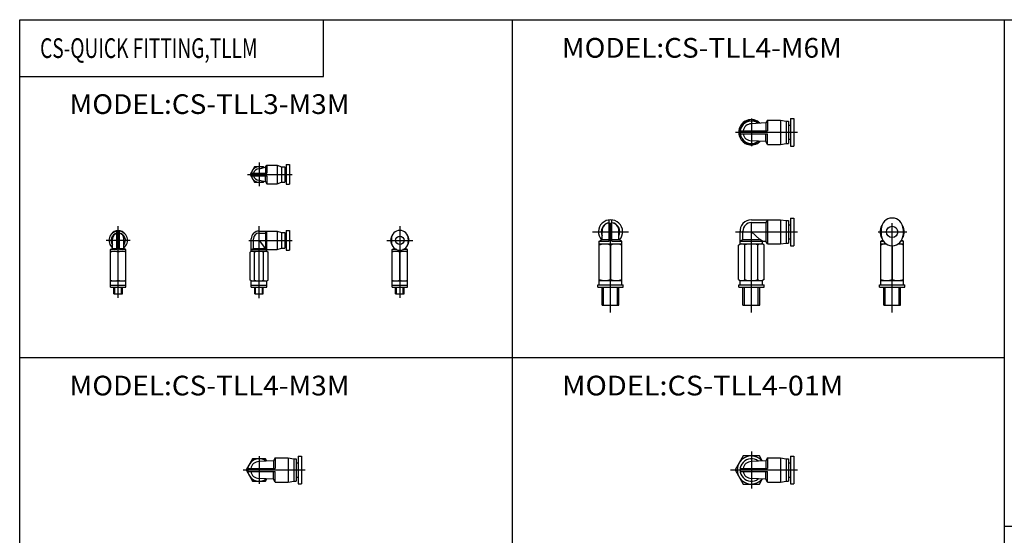
# Model space of a CAD drawing. Extents: x -262 to 262, y -180 to 180.
# Drawn here: x -262 to 87, y -3 to 180 of the extents above; entities that cross this region are included whole.
import ezdxf

# ---------------------------------------------------------------- set-up
doc = ezdxf.new("R2010")
doc.units = 0
doc.linetypes.add('CENTER', pattern=[50.8, 31.75, -6.35, 6.35, -6.35])
doc.layers.get('0').update_dxf_attribs({"linetype": 'CONTINUOUS'})
doc.styles.add('MX_NOTE_STANDARD', font='txt.shx', dxfattribs={"height": 3.2, "bigfont": 'extfont.shx'})

# ---------------------------------------------------------------- blocks, each defined once
blk = doc.blocks.new('MS_18')
at = {"color": 7, "linetype": 'CONTINUOUS'}
for p, q in [((-2.88, 5), (-5.77, 0)), ((2.88, 5), (-2.88, 5)), ((3.9, 3.22), (2.88, 5)), ((5.7, 4.3), (5.12, 3.3)), ((5.7, 4.3), (5.7, 0.5)), ((5.7, 4.3), (10.4, 4.3)), ((10.4, 4.3), (12.4, 4)), ((10.4, 4.3), (10.4, -4.3)), ((12.4, 4), (12.4, -4)), ((12.4, 4), (13.2, 4)), ((13.2, 4), (13.2, -4)), ((13.9, 4.9), (13.9, -4.9)), ((13.9, 4.9), (15.1, 4.9)), ((15.1, 4.9), (15.1, -4.9)), ((-5.77, 0), (-2.88, -5)), ((-3.96, 0.5), (5.7, 0.5)), ((5.12, 3.3), (0, 3)), ((5.12, 3.3), (5.12, 0.5)), ((13.2, 2.5), (13.9, 2.5)), ((-3.96, -0.5), (5.7, -0.5)), ((5.12, -3.3), (0, -3)), ((2.88, -5), (3.9, -3.22)), ((5.12, -3.3), (5.12, -0.5)), ((5.7, -4.3), (5.12, -3.3)), ((5.7, -4.3), (5.7, -0.5)), ((13.2, -2.5), (13.9, -2.5)), ((-2.88, -5), (2.88, -5)), ((5.7, -4.3), (10.4, -4.3)), ((10.4, -4.3), (12.4, -4)), ((12.4, -4), (13.2, -4)), ((13.9, -4.9), (15.1, -4.9))]:
    blk.add_line(p, q, dxfattribs=at)
at = {"color": 2, "linetype": 'CENTER'}
for p, q in [((0, 6.53), (0, -6.56)), ((-7.41, 0), (16.4, 0))]:
    blk.add_line(p, q, dxfattribs=at)
at = {"color": 7, "linetype": 'CONTINUOUS'}
for radius, start, end in [(5, 40.1286, 319.8714), (4, 51.8106, 308.1894), (3, 90.0897, 170.4701), (3, 189.5299, 269.9103)]:
    blk.add_arc((0, 0), radius, start, end, dxfattribs=at)
blk = doc.blocks.new('MS_16')
at = {"color": 2, "linetype": 'CENTER'}
for p, q in [((0, -9.08), (0, 26.15)), ((-5.02, 19.6), (5.19, 19.6))]:
    blk.add_line(p, q, dxfattribs=at)
at = {"color": 7, "linetype": 'CONTINUOUS'}
for p, q in [((-3.9, 20.6), (-3.9, 18.6)), ((3.9, 20.6), (3.9, 18.6)), ((-4, 16.3), (-3.38, 16.65)), ((-4, 16.3), (-3.15, 16.3)), ((-4, 0.8), (-4, 16.3)), ((-4, 15.3), (-2.07, 15.3)), ((0, 14.7), (0, 2.65)), ((2.07, 15.3), (4, 15.3)), ((4, 16.3), (3.15, 16.3)), ((4, 16.3), (3.38, 16.65)), ((4, 0.8), (4, 16.3)), ((-4.5, 0), (-4.5, 0.8)), ((-4.5, 0.8), (4.5, 0.8)), ((-4.5, 0), (4.5, 0)), ((-4, 2.3), (4, 2.3)), ((-3, -6.4), (-3, 0)), ((3, -6.4), (3, 0)), ((4.5, 0), (4.5, 0.8)), ((-3, -6.4), (3, -6.4))]:
    blk.add_line(p, q, dxfattribs=at)
at = {"color": 2, "linetype": 'CONTINUOUS'}
for p, q in [((-2.45, -6.4), (-2.45, 0)), ((2.45, -6.4), (2.45, 0))]:
    blk.add_line(p, q, dxfattribs=at)
at = {"color": 7, "linetype": 'CONTINUOUS'}
blk.add_circle((0, 19.6), 2, dxfattribs=at)
for centre, radius, start, end in [((0, 20.6), 3.9, 0, 180), ((0, 19.6), 4.3, 150.156, 209.844), ((0, 19.6), 4.3, 330.156, 29.844), ((0, 18.6), 3.9, 180, 0), ((-2.02, 9.52), 5.77, 90.4936, 110.0638), ((2.02, 9.52), 5.77, 69.9362, 89.5064), ((-2, 8.08), 5.78, 249.7688, 290.2312), ((2, 8.08), 5.78, 249.7688, 290.2312)]:
    blk.add_arc(centre, radius, start, end, dxfattribs=at)
blk = doc.blocks.new('MS_15')
at = {"color": 2, "linetype": 'CENTER'}
for p, q in [((0, -8.99), (0, 26.18)), ((-6.45, 19.6), (6.33, 19.6))]:
    blk.add_line(p, q, dxfattribs=at)
at = {"color": 7, "linetype": 'CONTINUOUS'}
for p, q in [((-0.5, 16.3), (-0.5, 23.87)), ((0.5, 16.3), (0.5, 23.87)), ((-3, 16.87), (-3, 19.9)), ((3, 16.87), (3, 19.9)), ((-4, 16.3), (-3, 16.87)), ((-4, 16.3), (-0.5, 16.3)), ((-4, 0.8), (-4, 16.3)), ((-4, 15.3), (4, 15.3)), ((-3, 16.87), (-0.5, 16.87)), ((0, 14.94), (0, 2.65)), ((0.5, 16.87), (3, 16.87)), ((0.5, 16.3), (4, 16.3)), ((4, 16.3), (3, 16.87)), ((4, 0.8), (4, 16.3)), ((-4.5, 0), (-4.5, 0.8)), ((-4.5, 0.8), (4.5, 0.8)), ((-4.5, 0), (4.5, 0)), ((-4, 2.3), (4, 2.3)), ((-3, -6.4), (-3, 0)), ((3, -6.4), (3, 0)), ((4.5, 0), (4.5, 0.8)), ((-3, -6.4), (3, -6.4))]:
    blk.add_line(p, q, dxfattribs=at)
at = {"color": 2, "linetype": 'CONTINUOUS'}
for p, q in [((-2.45, -6.4), (-2.45, 0)), ((2.45, -6.4), (2.45, 0))]:
    blk.add_line(p, q, dxfattribs=at)
at = {"color": 7, "linetype": 'CONTINUOUS'}
for centre, radius, start, end in [((0, 19.6), 4.3, 318.4883, 221.5117), ((0, 19.6), 3.3, 98.6932, 204.6758), ((0, 19.9), 3, 99.53, 179.9103), ((0, 19.6), 3.3, 335.3242, 81.3068), ((0, 19.9), 3, 0.0897, 80.47), ((-2, 9.52), 5.77, 69.7345, 110.2655), ((2, 9.52), 5.77, 69.7345, 110.2655), ((-2, 8.08), 5.78, 249.7688, 290.2312), ((2, 8.08), 5.78, 249.7688, 290.2312)]:
    blk.add_arc(centre, radius, start, end, dxfattribs=at)
blk = doc.blocks.new('MS_14')
at = {"color": 7, "linetype": 'CONTINUOUS'}
for p, q in [((-2.3, 4), (-4.61, 0)), ((2.3, 4), (-2.3, 4)), ((2.79, 3.16), (2.3, 4)), ((5.7, 4.3), (5.12, 3.3)), ((5.7, 4.3), (5.7, 0.5)), ((5.7, 4.3), (10.4, 4.3)), ((10.4, 4.3), (12.4, 4)), ((10.4, 4.3), (10.4, -4.3)), ((12.4, 4), (12.4, -4)), ((12.4, 4), (13.2, 4)), ((13.2, 4), (13.2, -4)), ((13.9, 4.9), (13.9, -4.9)), ((13.9, 4.9), (15.1, 4.9)), ((15.1, 4.9), (15.1, -4.9)), ((-4.61, 0), (-2.3, -4)), ((-3.96, 0.5), (5.7, 0.5)), ((5.12, 3.3), (0, 3)), ((5.12, 3.3), (5.12, 0.5)), ((13.2, 2.5), (13.9, 2.5)), ((-3.96, -0.5), (5.7, -0.5)), ((5.12, -3.3), (0, -3)), ((2.3, -4), (2.79, -3.16)), ((5.12, -3.3), (5.12, -0.5)), ((5.7, -4.3), (5.12, -3.3)), ((5.7, -4.3), (5.7, -0.5)), ((13.2, -2.5), (13.9, -2.5)), ((-2.3, -4), (2.3, -4)), ((5.7, -4.3), (10.4, -4.3)), ((10.4, -4.3), (12.4, -4)), ((12.4, -4), (13.2, -4)), ((13.9, -4.9), (15.1, -4.9))]:
    blk.add_line(p, q, dxfattribs=at)
at = {"color": 2, "linetype": 'CENTER'}
for p, q in [((0, 4.91), (0, -4.94)), ((-5.6, 0), (16.4, 0))]:
    blk.add_line(p, q, dxfattribs=at)
at = {"color": 7, "linetype": 'CONTINUOUS'}
for centre, radius, start, end in [((0, 0), 4.49, 122.7202, 177.3072), ((0, 0), 4, 51.8106, 308.1894), ((0, 0), 4.5, 62.7515, 117.2485), ((-0.01, 0.01), 4.49, 44.8772, 57.0518), ((0, 0), 3, 90.0897, 170.4701), ((0, 0), 4.49, 182.6928, 237.2798), ((0, 0), 3, 189.5299, 269.9103), ((-0.01, -0.01), 4.49, 302.9482, 315.1228), ((0, 0), 4.5, 242.7515, 297.2485)]:
    blk.add_arc(centre, radius, start, end, dxfattribs=at)
blk = doc.blocks.new('MS_13')
at = {"color": 2, "linetype": 'CENTER'}
for p, q in [((0, -9.08), (0, 26.18)), ((-5.6, 19.6), (16.4, 19.6))]:
    blk.add_line(p, q, dxfattribs=at)
at = {"color": 7, "linetype": 'CONTINUOUS'}
for p, q in [((13.9, 24.5), (13.9, 14.7)), ((13.9, 24.5), (15.1, 24.5)), ((15.1, 24.5), (15.1, 14.7)), ((0, 23.9), (10.4, 23.9)), ((0, 22.9), (5.12, 22.9)), ((5.7, 23.9), (5.12, 22.9)), ((5.12, 22.9), (5.12, 16.3)), ((5.7, 23.9), (5.7, 15.3)), ((10.4, 23.9), (10.4, 15.3)), ((10.4, 23.9), (12.4, 23.6)), ((12.4, 23.6), (12.4, 15.6)), ((12.4, 23.6), (13.2, 23.6)), ((13.2, 23.6), (13.2, 15.6)), ((13.2, 22.1), (13.9, 22.1)), ((-4, 15.3), (-4, 19.9)), ((-3, 16.87), (-3, 19.9)), ((0, 19.6), (3, 16.87)), ((-4.61, 14.94), (-4, 15.3)), ((-4.61, 2.65), (-4.61, 14.94)), ((-4, 16.3), (-3, 16.87)), ((-4, 16.3), (5.12, 16.3)), ((-4, 15.3), (4, 15.3)), ((-3, 16.87), (3, 16.87)), ((-2.3, 2.65), (-2.3, 14.94)), ((2.3, 2.65), (2.3, 14.94)), ((4, 16.3), (3, 16.87)), ((4, 15.3), (4, 16.3)), ((4.61, 14.94), (4, 15.3)), ((4.61, 2.65), (4.61, 14.94)), ((5.7, 15.3), (5.12, 16.3)), ((5.7, 15.3), (10.4, 15.3)), ((10.4, 15.3), (12.4, 15.6)), ((12.4, 15.6), (13.2, 15.6)), ((13.2, 17.1), (13.9, 17.1)), ((13.9, 14.7), (15.1, 14.7)), ((-4.61, 2.65), (-4, 2.3)), ((-4.5, 0), (-4.5, 0.8)), ((-4.5, 0.8), (4.5, 0.8)), ((-4.5, 0), (4.5, 0)), ((-4, 0.8), (-4, 2.3)), ((-4, 2.3), (4, 2.3)), ((-3, -6.4), (-3, 0)), ((3, -6.4), (3, 0)), ((4.61, 2.65), (4, 2.3)), ((4, 0.8), (4, 2.3)), ((4.5, 0), (4.5, 0.8)), ((-3, -6.4), (3, -6.4))]:
    blk.add_line(p, q, dxfattribs=at)
at = {"color": 2, "linetype": 'CONTINUOUS'}
for p, q in [((-2.45, -6.4), (-2.45, 0)), ((2.45, -6.4), (2.45, 0))]:
    blk.add_line(p, q, dxfattribs=at)
at = {"color": 7, "linetype": 'CONTINUOUS'}
for centre, radius, start, end in [((0, 19.9), 4, 89.9997, 185.7387), ((0, 19.9), 3, 90.0001, 179.9999), ((-3.46, 13.25), 2.05, 55.4937, 90.0234), ((0, 7.66), 7.64, 72.4731, 107.5269), ((3.46, 13.25), 2.05, 89.9766, 124.5063), ((-3.45, 4.35), 2.05, 269.6035, 303.9761), ((0, 9.94), 7.65, 252.4956, 287.5044), ((3.45, 4.35), 2.05, 236.0239, 270.3965)]:
    blk.add_arc(centre, radius, start, end, dxfattribs=at)
blk = doc.blocks.new('MS_6')
at = {"color": 7, "linetype": 'CONTINUOUS'}
for p, q in [((-2.3, 4), (-4.61, 0)), ((2.3, 4), (-2.3, 4)), ((2.79, 3.16), (2.3, 4)), ((5.7, 4.3), (5.12, 3.3)), ((5.7, 4.3), (5.7, 0.5)), ((5.7, 4.3), (10.4, 4.3)), ((10.4, 4.3), (12.4, 4)), ((10.4, 4.3), (10.4, -4.3)), ((12.4, 4), (12.4, -4)), ((12.4, 4), (13.2, 4)), ((13.2, 4), (13.2, -4)), ((13.9, 4.9), (13.9, -4.9)), ((13.9, 4.9), (15.1, 4.9)), ((15.1, 4.9), (15.1, -4.9)), ((-4.61, 0), (-2.3, -4)), ((-3.96, 0.5), (5.7, 0.5)), ((5.12, 3.3), (0, 3)), ((5.12, 3.3), (5.12, 0.5)), ((13.2, 2.5), (13.9, 2.5)), ((-3.96, -0.5), (5.7, -0.5)), ((5.12, -3.3), (0, -3)), ((2.3, -4), (2.79, -3.16)), ((5.12, -3.3), (5.12, -0.5)), ((5.7, -4.3), (5.12, -3.3)), ((5.7, -4.3), (5.7, -0.5)), ((13.2, -2.5), (13.9, -2.5)), ((-2.3, -4), (2.3, -4)), ((5.7, -4.3), (10.4, -4.3)), ((10.4, -4.3), (12.4, -4)), ((12.4, -4), (13.2, -4)), ((13.9, -4.9), (15.1, -4.9))]:
    blk.add_line(p, q, dxfattribs=at)
at = {"color": 2, "linetype": 'CENTER'}
for p, q in [((0, 4.91), (0, -4.94)), ((-5.6, 0), (16.4, 0))]:
    blk.add_line(p, q, dxfattribs=at)
at = {"color": 7, "linetype": 'CONTINUOUS'}
for radius, start, end in [(4, 51.8106, 308.1894), (3, 90.0897, 170.4701), (3, 189.5299, 269.9103)]:
    blk.add_arc((0, 0), radius, start, end, dxfattribs=at)
blk = doc.blocks.new('MS_4')
at = {"color": 2, "linetype": 'CENTER'}
for p, q in [((0, 21.66), (0, -3.88)), ((-4.62, 16.6), (4.59, 16.6))]:
    blk.add_line(p, q, dxfattribs=at)
at = {"color": 7, "linetype": 'CONTINUOUS'}
for p, q in [((-3, 17.1), (-3, 16.1)), ((3, 17.1), (3, 16.1)), ((-2.75, 13.3), (-2, 13.73)), ((-1.07, 13.3), (-2.75, 13.3)), ((-2.75, 0), (-2.75, 13.3)), ((-2.75, 12.7), (2.75, 12.7)), ((-2, 13.86), (-2, 13.73)), ((-2, 13.73), (-1.84, 13.73)), ((0, 2.46), (0, 12.44)), ((2.75, 13.3), (1.07, 13.3)), ((1.84, 13.73), (2, 13.73)), ((2, 13.86), (2, 13.73)), ((2.75, 13.3), (2, 13.73)), ((2.75, 0), (2.75, 13.3)), ((-2.75, 2.2), (2.75, 2.2)), ((-2.75, 0.7), (2.75, 0.7)), ((-2.75, 0), (2.75, 0)), ((-1.5, -2.4), (-1.5, 0)), ((1.5, -2.4), (1.5, 0)), ((-1.5, -2.4), (1.5, -2.4))]:
    blk.add_line(p, q, dxfattribs=at)
at = {"color": 2, "linetype": 'CONTINUOUS'}
for p, q in [((-1.22, -2.4), (-1.22, 0)), ((1.22, -2.4), (1.22, 0))]:
    blk.add_line(p, q, dxfattribs=at)
at = {"color": 7, "linetype": 'CONTINUOUS'}
blk.add_circle((0, 16.6), 1.5, dxfattribs=at)
for centre, radius, start, end in [((0, 16.6), 3.3, 139.5494, 220.4506), ((0, 17.1), 3, 0, 180), ((0, 16.6), 3.3, 319.5494, 40.4506), ((0, 16.1), 3, 180, 0), ((-1.38, 8.93), 3.77, 68.5989, 111.4011), ((1.38, 8.93), 3.77, 68.5989, 111.4011), ((-1.38, 5.97), 3.77, 248.5989, 291.4011), ((1.38, 5.97), 3.77, 248.5989, 291.4011)]:
    blk.add_arc(centre, radius, start, end, dxfattribs=at)
blk = doc.blocks.new('MS_3')
at = {"color": 2, "linetype": 'CENTER'}
for p, q in [((0, -3.88), (0, 21.62)), ((4.23, 16.6), (-4.23, 16.6))]:
    blk.add_line(p, q, dxfattribs=at)
at = {"color": 7, "linetype": 'CONTINUOUS'}
for p, q in [((-0.5, 13.3), (-0.5, 19.86)), ((0.5, 13.3), (0.5, 19.86)), ((-2, 13.73), (-2, 17.16)), ((2, 13.73), (2, 17.16)), ((-2.75, 13.3), (-2, 13.73)), ((-0.5, 13.3), (-2.75, 13.3)), ((-2.75, 0), (-2.75, 13.3)), ((-2.75, 12.7), (2.75, 12.7)), ((-2, 13.73), (-0.5, 13.73)), ((0, 2.46), (0, 12.44)), ((0.5, 13.73), (2, 13.73)), ((2.75, 13.3), (0.5, 13.3)), ((2.75, 13.3), (2, 13.73)), ((2.75, 0), (2.75, 13.3)), ((-2.75, 2.2), (2.75, 2.2)), ((-2.75, 0.7), (2.75, 0.7)), ((-2.75, 0), (2.75, 0)), ((-1.5, -2.4), (-1.5, 0)), ((1.5, -2.4), (1.5, 0)), ((-1.5, -2.4), (1.5, -2.4))]:
    blk.add_line(p, q, dxfattribs=at)
at = {"color": 2, "linetype": 'CONTINUOUS'}
for p, q in [((-1.22, -2.4), (-1.22, 0)), ((1.22, -2.4), (1.22, 0))]:
    blk.add_line(p, q, dxfattribs=at)
at = {"color": 7, "linetype": 'CONTINUOUS'}
for centre, radius, start, end in [((0, 16.6), 3.3, 307.2515, 232.7485), ((0, 16.6), 2.55, 101.2722, 218.4469), ((0, 17.1), 3, 33.1602, 146.8398), ((0, 17.16), 2, 104.4722, 180.1057), ((0, 17.16), 2, 359.8943, 75.5278), ((0, 16.6), 2.55, 321.5531, 78.7278), ((-1.38, 8.93), 3.77, 68.5989, 111.4011), ((1.38, 8.93), 3.77, 68.5989, 111.4011), ((-1.38, 5.97), 3.77, 248.5989, 291.4011), ((1.38, 5.97), 3.77, 248.5989, 291.4011)]:
    blk.add_arc(centre, radius, start, end, dxfattribs=at)
blk = doc.blocks.new('MS_2')
at = {"color": 2, "linetype": 'CENTER'}
for p, q in [((0, 4.27), (0, -4.11)), ((-4.13, 0), (11.8, 0))]:
    blk.add_line(p, q, dxfattribs=at)
at = {"color": 7, "linetype": 'CONTINUOUS'}
for p, q in [((9.6, 3.5), (9.6, -3.5)), ((9.6, 3.5), (10.8, 3.5)), ((10.8, 3.5), (10.8, -3.5)), ((-1.58, 2.75), (-3.17, 0)), ((-3.17, 0), (-1.58, -2.75)), ((-2.7, 0.5), (2.75, 0.5)), ((1.58, 2.75), (-1.58, 2.75)), ((0, 2), (2.31, 2.55)), ((1.77, 2.42), (1.58, 2.75)), ((2.31, 2.55), (2.75, 3.3)), ((2.31, 2.55), (2.31, 0.5)), ((2.75, 3.3), (2.75, 0.5)), ((2.75, 3.3), (6.5, 3.3)), ((6.5, 3.3), (8, 2.75)), ((6.5, 3.3), (6.5, -3.3)), ((8, 2.75), (8, -2.75)), ((8, 2.75), (9.2, 2.75)), ((9.2, 2.75), (9.2, -2.75)), ((9.2, 2), (9.6, 2)), ((-2.7, -0.5), (2.75, -0.5)), ((-1.58, -2.75), (1.58, -2.75)), ((0, -2), (2.31, -2.55)), ((1.58, -2.75), (1.77, -2.42)), ((2.31, -2.55), (2.31, -0.5)), ((2.31, -2.55), (2.75, -3.3)), ((2.75, -0.5), (2.75, -3.3)), ((2.75, -3.3), (6.5, -3.3)), ((6.5, -3.3), (8, -2.75)), ((8, -2.75), (9.2, -2.75)), ((9.2, -2), (9.6, -2)), ((9.6, -3.5), (10.8, -3.5))]:
    blk.add_line(p, q, dxfattribs=at)
for radius, start, end in [(2.75, 58.3925, 301.6075), (2, 90.1164, 165.5924), (2, 194.4076, 269.8836)]:
    blk.add_arc((0, 0), radius, start, end, dxfattribs=at)
blk = doc.blocks.new('MS_1')
at = {"color": 2, "linetype": 'CENTER'}
for p, q in [((0, -3.93), (0, 21.66)), ((-3.64, 16.6), (11.8, 16.6))]:
    blk.add_line(p, q, dxfattribs=at)
at = {"color": 7, "linetype": 'CONTINUOUS'}
for p, q in [((0, 19.9), (6.5, 19.9)), ((0, 19.15), (2.31, 19.15)), ((2.31, 19.15), (2.75, 19.9)), ((2.31, 19.15), (2.31, 14.05)), ((2.75, 12.7), (2.75, 19.9)), ((6.5, 19.9), (6.5, 13.3)), ((6.5, 19.9), (8, 19.35)), ((8, 19.35), (8, 13.85)), ((8, 19.35), (9.2, 19.35)), ((9.2, 19.35), (9.2, 13.85)), ((9.2, 18.6), (9.6, 18.6)), ((9.6, 20.1), (9.6, 13.1)), ((9.6, 20.1), (10.8, 20.1)), ((10.8, 20.1), (10.8, 13.1)), ((-2.75, 12.7), (-2.75, 17.15)), ((-2, 13.73), (-2, 17.15)), ((0, 16.6), (2, 14.05)), ((2, 13.73), (2, 14.05)), ((2, 14.05), (2.31, 14.05)), ((2.31, 14.05), (2.75, 13.3)), ((9.2, 14.6), (9.6, 14.6)), ((-2.75, 12.7), (-3.2, 12.44)), ((-3.2, 2.46), (-3.2, 12.44)), ((-2.75, 13.3), (-2, 13.73)), ((-2.75, 13.3), (6.5, 13.3)), ((-2.75, 12.7), (2.75, 12.7)), ((-2, 13.73), (2, 13.73)), ((-1.58, 2.46), (-1.58, 12.44)), ((1.58, 2.46), (1.58, 12.44)), ((2.75, 13.3), (2, 13.73)), ((2.75, 12.7), (3.2, 12.44)), ((3.2, 2.46), (3.2, 12.44)), ((6.5, 13.3), (8, 13.85)), ((8, 13.85), (9.2, 13.85)), ((9.6, 13.1), (10.8, 13.1)), ((-2.75, 2.2), (-3.2, 2.46)), ((-2.75, 2.2), (2.75, 2.2)), ((-2.75, 0), (-2.75, 2.2)), ((-2.75, 0.7), (2.75, 0.7)), ((-2.75, 0), (2.75, 0)), ((-1.5, -2.4), (-1.5, 0)), ((1.5, -2.4), (1.5, 0)), ((2.75, 2.2), (3.2, 2.46)), ((2.75, 0), (2.75, 2.2)), ((-1.5, -2.4), (1.5, -2.4))]:
    blk.add_line(p, q, dxfattribs=at)
at = {"color": 2, "linetype": 'CONTINUOUS'}
for p, q in [((-1.22, -2.4), (-1.22, 0)), ((1.22, -2.4), (1.22, 0))]:
    blk.add_line(p, q, dxfattribs=at)
at = {"color": 7, "linetype": 'CONTINUOUS'}
for centre, radius, start, end in [((0, 17.15), 2.75, 90.0001, 179.9999), ((0, 17.15), 2, 90.0001, 179.9999), ((-2.39, 11.32), 1.38, 54.2886, 90.1194), ((0, 7.72), 4.98, 71.4968, 108.5032), ((2.39, 11.32), 1.38, 89.8806, 125.7114), ((-2.39, 3.58), 1.38, 269.8806, 305.7114), ((0, 7.18), 4.98, 251.4968, 288.5032), ((2.39, 3.58), 1.38, 234.2886, 270.1194)]:
    blk.add_arc(centre, radius, start, end, dxfattribs=at)

msp = doc.modelspace()

# ---------------------------------------------------------------- linework, layer by layer
at = {"color": 7, "linetype": 'CONTINUOUS'}
for p, q in [((-262.24, 180), (262.24, 180)), ((-262.24, -180), (-262.24, 180)), ((-154.38, 159.77), (-154.38, 180)), ((-87.41, 180), (-87.41, -180)), ((87.41, 180), (87.41, -180)), ((-262.24, 159.77), (-154.38, 159.77)), ((-262.24, 60), (87.41, 60)), ((87.41, 0), (262.24, 0))]:
    msp.add_line(p, q, dxfattribs=at)

# ---------------------------------------------------------------- block references
for name, p in [('MS_14', (-2.42, 140)), ('MS_2', (-177.25, 125)), ('MS_15', (-52.42, 85)), ('MS_13', (-2.42, 85)), ('MS_16', (47.58, 85)), ('MS_3', (-227.25, 85)), ('MS_4', (-127.25, 85)), ('MS_6', (-177.25, 20)), ('MS_18', (-2.42, 20))]:
    msp.add_blockref(name, p)
at = {"rotation": 359.99997640122615}
msp.add_blockref('MS_1', (-177.25, 85), dxfattribs=at)

# ---------------------------------------------------------------- texts
at = {"color": 7, "linetype": 'CONTINUOUS', "char_height": 7, "attachment_point": 1, "style": 'MX_NOTE_STANDARD'}
for s, insert in [('\\W0.711;\\A1;CS-QUICK FITTING,TLLM', (-254.99, 173.39)), ('\\W1.041;\\A1;MODEL:CS-TLL4-M6M', (-69.7, 173.5)), ('\\W1.041;\\A1;MODEL:CS-TLL3-M3M', (-244.53, 153.5)), ('\\W1.041;\\A1;MODEL:CS-TLL4-M3M', (-244.53, 53.5)), ('\\W1.074;\\A1;MODEL:CS-TLL4-01M', (-69.66, 53.5))]:
    msp.add_mtext(s, dxfattribs=dict(at, insert=insert))

doc.saveas('drawing.dxf')
